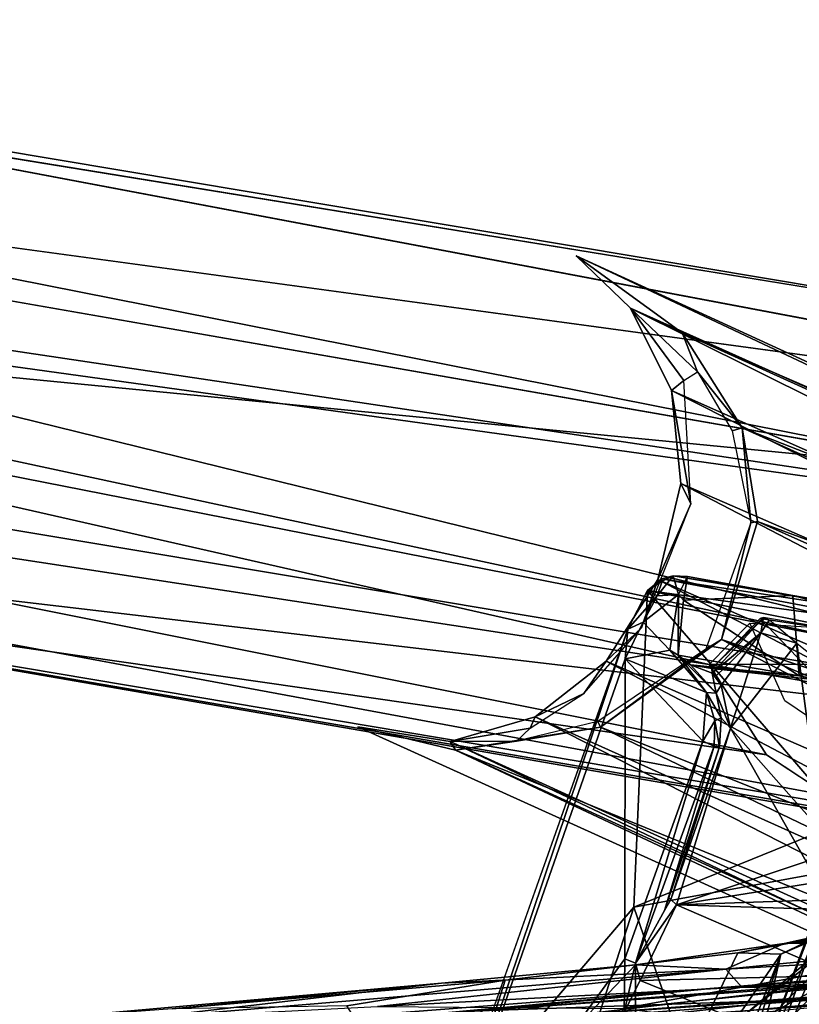
# Model space of a CAD drawing. Units: inches. Extents: x -50 to 95, y -107 to 53.
# Drawn here: x -41 to -39, y -63 to -61 of the extents above; entities that cross this region are included whole.
import ezdxf

# ---------------------------------------------------------------- set-up
doc = ezdxf.new("R2010")
doc.units = ezdxf.units.IN
doc.header["$MEASUREMENT"] = 0
for name, color, linetype in [('SEAT-FABRIC', 5, 'Continuous'), ('SEAT-INTERWEAVE', 5, 'Continuous'), ('SEAT-LEG', 5, 'Continuous')]:
    doc.layers.add(name, color=color, linetype=linetype)

# ---------------------------------------------------------------- blocks, each defined once
blk = doc.blocks.new('1VERUS_ASIDE_4LEG_SUSPBCK_ARMS_1T')
at = {"layer": 'SEAT-FABRIC'}
for points in [[(-6.8397, 8.3943, 16.1084), (-6.6021, 8.5804, 16.6276), (-6.334, 8.7873, 16.8615), (-6.4894, 8.6921, 16.1924)], [(-6.5922, 8.4519, 16.167), (-6.7092, 8.4065, 16.1513), (-6.8397, 8.3943, 16.1084), (-6.4894, 8.6921, 16.1924)], [(-6.6021, 8.5804, 16.6276), (-6.9201, 8.2602, 16.3209), (-6.8641, 8.0132, 16.6596), (-6.6348, 8.2298, 16.8573)], [(-6.6021, 8.5804, 16.6276), (-6.6021, 8.5804, 16.6276), (-6.8397, 8.3943, 16.1084), (-6.9201, 8.2602, 16.3209)]]:
    blk.add_3dface(points, dxfattribs=at)
at = {"layer": 'SEAT-INTERWEAVE'}
for points in [[(-6.8912, 8.4439, 28.8926), (-7.345, 8.4003, 30.4374), (-6.2528, 8.4851, 27.81)], [(-6.2528, 8.4851, 27.81), (-7.345, 8.4003, 30.4374), (-6.3781, 8.4342, 28.292)], [(-6.3474, 8.4875, 27.314), (-6.8912, 8.4439, 28.8926), (-6.2528, 8.4851, 27.81)], [(-6.3474, 8.4875, 27.314), (-6.6952, 8.4474, 28.256), (-6.8912, 8.4439, 28.8926)], [(-7.345, 8.4003, 30.4374), (-6.8912, 8.4439, 28.8926), (-7.8592, 8.3689, 31.0896)], [(-7.8592, 8.3689, 31.0896), (-6.8912, 8.4439, 28.8926), (-7.4536, 8.3928, 30.1538)], [(-7.7946, 8.3382, 31.3349), (-7.1926, 8.3908, 29.611), (-6.2842, 8.4536, 27.8812)], [(-7.7946, 8.3382, 31.3349), (-6.2842, 8.4536, 27.8812), (-7.0898, 8.3762, 29.9028)], [(-7.3705, 8.3682, 29.8675), (-7.4536, 8.3928, 30.1538), (-6.6952, 8.4474, 28.256)], [(-6.6952, 8.4474, 28.256), (-7.4536, 8.3928, 30.1538), (-6.8912, 8.4439, 28.8926)], [(-7.4022, 8.0669, 29.5984), (-7.3705, 8.3682, 29.8675), (-6.6952, 8.4474, 28.256)], [(-7.0056, 8.1254, 28.59), (-7.4022, 8.0669, 29.5984), (-6.6952, 8.4474, 28.256)], [(-6.2842, 8.4536, 27.8812), (-7.1926, 8.3908, 29.611), (-6.6682, 8.43, 28.2527)], [(-6.3933, 8.4144, 28.2708), (-7.0898, 8.3762, 29.9028), (-6.2842, 8.4536, 27.8812)], [(-7.0056, 8.1254, 28.59), (-6.6952, 8.4474, 28.256), (-6.6897, 8.1822, 27.7155)], [(-6.3781, 8.4342, 28.292), (-7.345, 8.4003, 30.4374), (-7.2782, 8.3684, 30.4192)], [(-7.2782, 8.3684, 30.4192), (-7.0231, 8.32, 29.9061), (-6.3781, 8.4342, 28.292)], [(-6.9825, 8.1084, 28.5978), (-6.6682, 8.43, 28.2527), (-7.2245, 8.3673, 29.5968)], [(-7.1926, 8.3908, 29.611), (-7.2245, 8.3673, 29.5968), (-6.6682, 8.43, 28.2527)], [(-6.5135, 8.3573, 28.7008), (-6.3781, 8.4342, 28.292), (-7.0231, 8.32, 29.9061)], [(-6.9825, 8.1084, 28.5978), (-6.6672, 8.1638, 27.7218), (-6.6682, 8.43, 28.2527)], [(-6.3933, 8.4144, 28.2708), (-7.0552, 8.3171, 29.9048), (-7.0898, 8.3762, 29.9028)], [(-7.0552, 8.3171, 29.9048), (-6.3933, 8.4144, 28.2708), (-6.5419, 8.3546, 28.6921)]]:
    blk.add_3dface(points, dxfattribs=at)
at = {"layer": 'SEAT-LEG'}
for points, invisible_edges in [([(-9.7359, 10.2849, 1.5504), (-9.7359, 10.2849, 1.5504), (-10.0467, 10.0661, 1.5938), (-6.3481, 9.4205, 24.858)], 9), ([(-6.1075, 9.5992, 24.8557), (-6.1075, 9.5992, 24.8557), (-9.7359, 10.2849, 1.5504), (-6.3481, 9.4205, 24.858)], 4), ([(-5.8277, 9.6298, 24.853), (-5.8277, 9.6298, 24.853), (-5.572, 9.49, 24.8505), (-9.3652, 10.2058, 1.4892)], 4), ([(-9.1894, 9.9816, 1.4549), (-9.1894, 9.9816, 1.4549), (-9.3652, 10.2058, 1.4892), (-5.572, 9.49, 24.8505)], 4), ([(-7.0519, 8.5975, 22.7508), (-7.0264, 9.1996, 21.6543), (-7.0639, 9.126, 21.573)], 12), ([(-6.4528, 9.1264, 24.8448), (-6.7499, 9.1904, 22.9293), (-6.4697, 9.1417, 24.8284)], 1), ([(-6.4528, 9.1264, 24.8448), (-6.4483, 9.1093, 24.8401), (-6.7499, 9.1904, 22.9293)], 12), ([(-6.3993, 8.9699, 24.7803), (-6.3993, 8.9699, 24.7803), (-6.9092, 9.0591, 21.579), (-6.8316, 9.1373, 21.5688)], 9), ([(-6.7649, 8.9896, 21.5541), (-6.7649, 8.9896, 21.5541), (-6.8316, 9.1373, 21.5688), (-6.9092, 9.0591, 21.579)], 9), ([(-6.8316, 9.1373, 21.5688), (-6.8316, 9.1373, 21.5688), (-6.322, 9.1046, 24.8438), (-6.3993, 8.9699, 24.7803)], 9), ([(-7.0519, 8.5975, 22.7508), (-7.0639, 9.126, 21.573), (-7.3921, 8.1989, 21.4604)], 1), ([(-6.9092, 9.0591, 21.579), (-6.9092, 9.0591, 21.579), (-6.7997, 8.8869, 21.5567), (-6.7649, 8.9896, 21.5541)], 13), ([(-6.7649, 8.9896, 21.5541), (-6.7649, 8.9896, 21.5541), (-6.7997, 8.8869, 21.5567), (-6.5608, 8.8513, 21.5177)], 6), ([(-6.8687, 8.9377, 21.5736), (-6.8895, 8.9024, 21.5573), (-6.8859, 8.9573, 21.5584)], 1), ([(-6.8895, 8.9024, 21.5573), (-6.8687, 8.9377, 21.5736), (-6.9819, 8.6119, 21.5727)], 1), ([(-6.6301, 8.7752, 21.5266), (-6.6301, 8.7752, 21.5266), (-6.5608, 8.8513, 21.5177), (-6.7997, 8.8869, 21.5567)], 4), ([(-6.9937, 8.591, 21.5532), (-6.9709, 8.602, 21.5783), (-7.0493, 8.4911, 21.4366)], 1), ([(-6.9937, 8.591, 21.5532), (-6.9819, 8.6119, 21.5727), (-6.9709, 8.602, 21.5783)], 12)]:
    blk.add_3dface(points, dxfattribs=dict(at, invisible_edges=invisible_edges))
for points in [[(-5.8277, 9.6298, 24.853), (-5.8277, 9.6298, 24.853), (-9.3652, 10.2058, 1.4892), (-9.7359, 10.2849, 1.5504)], [(-9.7359, 10.2849, 1.5504), (-9.7359, 10.2849, 1.5504), (-6.1075, 9.5992, 24.8557), (-5.8277, 9.6298, 24.853)], [(-10.0467, 10.0661, 1.5938), (-10.0467, 10.0661, 1.5938), (-10.1245, 9.7892, 1.5985), (-6.3481, 9.4205, 24.858)], [(-5.4279, 9.2371, 24.8491), (-5.4279, 9.2371, 24.8491), (-9.1076, 9.7857, 1.7256), (-9.1894, 9.9816, 1.4549)], [(-9.1894, 9.9816, 1.4549), (-9.1894, 9.9816, 1.4549), (-5.572, 9.49, 24.8505), (-5.4279, 9.2371, 24.8491)], [(-4.8806, 8.7882, 15.8711), (-4.8806, 8.7882, 15.8711), (-7.162, 9.8358, 15.6157), (-6.9605, 9.6897, 15.8484)], [(-7.162, 9.8358, 15.6157), (-7.162, 9.8358, 15.6157), (-4.8806, 8.7882, 15.8711), (-4.7639, 8.7053, 15.6934)], [(-7.0584, 9.7364, 15.4192), (-7.0584, 9.7364, 15.4192), (-7.162, 9.8358, 15.6157), (-4.7639, 8.7053, 15.6934)], [(-7.0584, 9.7364, 15.4192), (-7.0584, 9.7364, 15.4192), (-6.9605, 9.6897, 15.8484), (-7.162, 9.8358, 15.6157)], [(-10.1245, 9.7892, 1.5985), (-10.1245, 9.7892, 1.5985), (-6.9092, 9.0591, 21.579), (-6.4154, 9.0598, 24.8612)], [(-10.1245, 9.7892, 1.5985), (-10.1245, 9.7892, 1.5985), (-6.4154, 9.0598, 24.8612), (-6.3481, 9.4205, 24.858)], [(-10.1245, 9.7892, 1.5985), (-10.1245, 9.7892, 1.5985), (-10.063, 9.5403, 1.5818), (-6.9092, 9.0591, 21.579)], [(-9.1114, 9.7471, 1.7192), (-9.1114, 9.7471, 1.7192), (-9.1076, 9.7857, 1.7256), (-5.4279, 9.2371, 24.8491)], [(-9.1114, 9.7471, 1.7192), (-9.1114, 9.7471, 1.7192), (-5.4946, 8.858, 24.8498), (-9.1329, 9.6399, 1.6967)], [(-5.4946, 8.858, 24.8498), (-5.4946, 8.858, 24.8498), (-9.1114, 9.7471, 1.7192), (-5.4279, 9.2371, 24.8491)], [(-7.0584, 9.7364, 15.4192), (-7.0584, 9.7364, 15.4192), (-4.7639, 8.7053, 15.6934), (-4.7838, 8.6052, 15.5322)], [(-7.0584, 9.7364, 15.4192), (-7.0584, 9.7364, 15.4192), (-4.7838, 8.6052, 15.5322), (-6.9807, 9.5796, 15.2788)], [(-6.9605, 9.6897, 15.8484), (-6.9605, 9.6897, 15.8484), (-7.0584, 9.7364, 15.4192), (-6.9309, 9.6154, 15.7168)], [(-6.9309, 9.6154, 15.7168), (-6.9309, 9.6154, 15.7168), (-7.0584, 9.7364, 15.4192), (-6.957, 9.5986, 15.475)], [(-7.0584, 9.7364, 15.4192), (-7.0584, 9.7364, 15.4192), (-6.9807, 9.5796, 15.2788), (-6.957, 9.5986, 15.475)], [(-6.9605, 9.6897, 15.8484), (-6.9605, 9.6897, 15.8484), (-4.7292, 8.6799, 16.0751), (-4.8806, 8.7882, 15.8711)], [(-4.7292, 8.6799, 16.0751), (-4.7292, 8.6799, 16.0751), (-6.9605, 9.6897, 15.8484), (-6.8463, 9.5089, 16.0225)], [(-6.9605, 9.6897, 15.8484), (-6.9605, 9.6897, 15.8484), (-6.9309, 9.6154, 15.7168), (-6.8463, 9.5089, 16.0225)], [(-9.1329, 9.6399, 1.6967), (-9.1329, 9.6399, 1.6967), (-5.4946, 8.858, 24.8498), (-9.2589, 9.486, 1.4522)], [(-6.8651, 9.5032, 15.8896), (-6.8651, 9.5032, 15.8896), (-6.8463, 9.5089, 16.0225), (-6.9309, 9.6154, 15.7168)], [(-6.957, 9.5986, 15.475), (-6.957, 9.5986, 15.475), (-6.9807, 9.5796, 15.2788), (-6.9438, 9.3641, 15.2796)], [(-4.7838, 8.6052, 15.5322), (-4.7838, 8.6052, 15.5322), (-4.5929, 8.371, 15.4457), (-6.9807, 9.5796, 15.2788)], [(-6.9438, 9.3641, 15.2796), (-6.9438, 9.3641, 15.2796), (-6.9807, 9.5796, 15.2788), (-6.9631, 9.403, 15.1893)], [(-6.9807, 9.5796, 15.2788), (-6.9807, 9.5796, 15.2788), (-4.5929, 8.371, 15.4457), (-6.9631, 9.403, 15.1893)], [(-6.7997, 8.8869, 21.5567), (-6.7997, 8.8869, 21.5567), (-10.063, 9.5403, 1.5818), (-9.8029, 9.32, 1.5342)], [(-6.7997, 8.8869, 21.5567), (-6.7997, 8.8869, 21.5567), (-6.9092, 9.0591, 21.579), (-10.063, 9.5403, 1.5818)], [(-6.8651, 9.5032, 15.8896), (-6.8651, 9.5032, 15.8896), (-6.83, 9.3284, 16.0224), (-6.8463, 9.5089, 16.0225)], [(-6.8463, 9.5089, 16.0225), (-6.8463, 9.5089, 16.0225), (-4.8434, 8.6044, 16.2244), (-4.7292, 8.6799, 16.0751)], [(-6.83, 9.3284, 16.0224), (-6.83, 9.3284, 16.0224), (-6.8169, 9.3307, 16.1243), (-6.8463, 9.5089, 16.0225)], [(-4.8434, 8.6044, 16.2244), (-4.8434, 8.6044, 16.2244), (-6.8463, 9.5089, 16.0225), (-6.8169, 9.3307, 16.1243)], [(-9.466, 9.3252, 1.4807), (-9.466, 9.3252, 1.4807), (-9.2589, 9.486, 1.4522), (-5.4946, 8.858, 24.8498)], [(-4.6184, 8.1827, 15.4057), (-4.6184, 8.1827, 15.4057), (-7.0064, 9.2208, 15.1573), (-6.9631, 9.403, 15.1893)], [(-6.9631, 9.403, 15.1893), (-6.9631, 9.403, 15.1893), (-7.0064, 9.2208, 15.1573), (-6.9438, 9.3641, 15.2796)], [(-4.6184, 8.1827, 15.4057), (-4.6184, 8.1827, 15.4057), (-6.9631, 9.403, 15.1893), (-4.5929, 8.371, 15.4457)], [(-6.9438, 9.3641, 15.2796), (-6.9438, 9.3641, 15.2796), (-7.0064, 9.2208, 15.1573), (-7.0374, 9.1289, 15.2693)], [(-9.8029, 9.32, 1.5342), (-9.8029, 9.32, 1.5342), (-9.466, 9.3252, 1.4807), (-5.832, 8.6519, 24.853)], [(-5.4946, 8.858, 24.8498), (-5.4946, 8.858, 24.8498), (-5.832, 8.6519, 24.853), (-9.466, 9.3252, 1.4807)], [(-6.9155, 9.0882, 16.0625), (-6.9155, 9.0882, 16.0625), (-6.8858, 9.1062, 16.1651), (-6.83, 9.3284, 16.0224)], [(-4.6577, 8.3679, 16.352), (-4.6577, 8.3679, 16.352), (-6.8169, 9.3307, 16.1243), (-6.8858, 9.1062, 16.1651)], [(-6.8169, 9.3307, 16.1243), (-6.8169, 9.3307, 16.1243), (-6.83, 9.3284, 16.0224), (-6.8858, 9.1062, 16.1651)], [(-4.8434, 8.6044, 16.2244), (-4.8434, 8.6044, 16.2244), (-6.8169, 9.3307, 16.1243), (-4.6577, 8.3679, 16.352)], [(-6.6301, 8.7752, 21.5266), (-6.6301, 8.7752, 21.5266), (-9.8029, 9.32, 1.5342), (-6.0905, 8.6764, 24.8288)], [(-5.832, 8.6519, 24.853), (-5.832, 8.6519, 24.853), (-6.0905, 8.6764, 24.8288), (-9.8029, 9.32, 1.5342)], [(-6.6301, 8.7752, 21.5266), (-6.6301, 8.7752, 21.5266), (-6.7997, 8.8869, 21.5567), (-9.8029, 9.32, 1.5342)], [(-4.6515, 7.9981, 15.4388), (-4.6515, 7.9981, 15.4388), (-7.1048, 9.0652, 15.1903), (-7.0064, 9.2208, 15.1573)], [(-7.1048, 9.0652, 15.1903), (-7.1048, 9.0652, 15.1903), (-7.0374, 9.1289, 15.2693), (-7.0064, 9.2208, 15.1573)], [(-6.5029, 9.1282, 24.8411), (-6.9992, 9.2216, 21.7268), (-7.0264, 9.1996, 21.6543)], [(-6.9982, 9.2175, 21.6521), (-7.0264, 9.1996, 21.6543), (-6.9992, 9.2216, 21.7268)], [(-6.9982, 9.2175, 21.6521), (-7.0078, 9.1895, 21.6011), (-7.0264, 9.1996, 21.6543)], [(-7.0078, 9.1895, 21.6011), (-6.9982, 9.2175, 21.6521), (-6.9775, 9.2276, 21.7177)], [(-7.0078, 9.1895, 21.6011), (-6.9775, 9.2276, 21.7177), (-6.9673, 9.1921, 21.6029)], [(-7.0064, 9.2208, 15.1573), (-7.0064, 9.2208, 15.1573), (-4.6184, 8.1827, 15.4057), (-4.6515, 7.9981, 15.4388)], [(-6.9775, 9.2276, 21.7177), (-6.9992, 9.2216, 21.7268), (-6.4697, 9.1417, 24.8284)], [(-6.9992, 9.2216, 21.7268), (-6.9775, 9.2276, 21.7177), (-6.9982, 9.2175, 21.6521)], [(-6.4697, 9.1417, 24.8284), (-6.9992, 9.2216, 21.7268), (-6.5029, 9.1282, 24.8411)], [(-6.4697, 9.1417, 24.8284), (-6.7499, 9.1904, 22.9293), (-6.9775, 9.2276, 21.7177)], [(-6.9673, 9.1921, 21.6029), (-6.9775, 9.2276, 21.7177), (-6.9501, 9.2261, 21.7174)], [(-6.9775, 9.2276, 21.7177), (-6.7499, 9.1904, 22.9293), (-6.9501, 9.2261, 21.7174)], [(-6.9673, 9.1921, 21.6029), (-6.9501, 9.2261, 21.7174), (-6.9578, 9.181, 21.6203)], [(-6.9578, 9.181, 21.6203), (-6.9501, 9.2261, 21.7174), (-6.7499, 9.1904, 22.9293)], [(-7.0078, 9.1895, 21.6011), (-7.0639, 9.126, 21.573), (-7.0264, 9.1996, 21.6543)], [(-7.0264, 9.1996, 21.6543), (-7.0519, 8.5975, 22.7508), (-6.6494, 8.7612, 24.8352)], [(-6.5211, 9.0994, 24.8346), (-6.5029, 9.1282, 24.8411), (-7.0264, 9.1996, 21.6543)], [(-6.5211, 9.0994, 24.8346), (-7.0264, 9.1996, 21.6543), (-6.6494, 8.7612, 24.8352)], [(-7.0344, 9.1397, 21.5581), (-7.0639, 9.126, 21.573), (-7.0078, 9.1895, 21.6011)], [(-7.0344, 9.1397, 21.5581), (-6.9673, 9.1921, 21.6029), (-6.9839, 9.0863, 21.5256)], [(-7.0344, 9.1397, 21.5581), (-7.0078, 9.1895, 21.6011), (-6.9673, 9.1921, 21.6029)], [(-6.9673, 9.1921, 21.6029), (-6.9678, 9.0768, 21.5287), (-6.9839, 9.0863, 21.5256)], [(-6.9673, 9.1921, 21.6029), (-6.9578, 9.181, 21.6203), (-6.9678, 9.0768, 21.5287)], [(-6.9578, 9.181, 21.6203), (-6.7377, 9.0376, 22.9126), (-6.9678, 9.0768, 21.5287)], [(-6.7377, 9.0376, 22.9126), (-6.9578, 9.181, 21.6203), (-6.7499, 9.1904, 22.9293)], [(-6.7499, 9.1904, 22.9293), (-6.4483, 9.1093, 24.8401), (-6.7377, 9.0376, 22.9126)], [(-6.9839, 9.0863, 21.5256), (-7.0689, 9.0699, 21.5363), (-7.0344, 9.1397, 21.5581)], [(-7.0689, 9.0699, 21.5363), (-7.0639, 9.126, 21.573), (-7.0344, 9.1397, 21.5581)], [(-6.9041, 9.0515, 21.5968), (-6.8059, 9.148, 21.5766), (-6.9031, 9.0423, 21.5851)], [(-6.8119, 9.1463, 21.5916), (-6.8059, 9.148, 21.5766), (-6.9041, 9.0515, 21.5968)], [(-6.9041, 9.0515, 21.5968), (-6.6996, 9.0288, 22.8458), (-6.8119, 9.1463, 21.5916)], [(-6.8105, 9.1188, 21.5708), (-6.9031, 9.0423, 21.5851), (-6.8059, 9.148, 21.5766)], [(-6.6173, 9.1167, 22.8163), (-6.8059, 9.148, 21.5766), (-6.8119, 9.1463, 21.5916)], [(-6.6173, 9.1167, 22.8163), (-6.8119, 9.1463, 21.5916), (-6.6996, 9.0288, 22.8458)], [(-6.8105, 9.1188, 21.5708), (-6.8059, 9.148, 21.5766), (-6.7941, 9.1439, 21.5688)], [(-6.7941, 9.1439, 21.5688), (-6.742, 9.0993, 21.5593), (-6.8105, 9.1188, 21.5708)], [(-7.4506, 7.9748, 21.3941), (-7.3921, 8.1989, 21.4604), (-7.0639, 9.126, 21.573)], [(-7.0639, 9.126, 21.573), (-7.0689, 9.0699, 21.5363), (-7.4506, 7.9748, 21.3941)], [(-7.1474, 9.0039, 15.3479), (-7.1474, 9.0039, 15.3479), (-7.0374, 9.1289, 15.2693), (-7.1048, 9.0652, 15.1903)], [(-6.8948, 9.0379, 21.5818), (-6.9031, 9.0423, 21.5851), (-6.8105, 9.1188, 21.5708)], [(-6.8105, 9.1188, 21.5708), (-6.8859, 9.0197, 21.5796), (-6.8948, 9.0379, 21.5818)], [(-6.8859, 9.0197, 21.5796), (-6.8105, 9.1188, 21.5708), (-6.8687, 8.9377, 21.5736)], [(-6.8687, 8.9377, 21.5736), (-6.8105, 9.1188, 21.5708), (-6.742, 9.0993, 21.5593)], [(-6.8858, 9.1062, 16.1651), (-6.8858, 9.1062, 16.1651), (-7.1155, 8.9395, 16.0438), (-4.7405, 7.9948, 16.3453)], [(-6.9155, 9.0882, 16.0625), (-6.9155, 9.0882, 16.0625), (-7.1155, 8.9395, 16.0438), (-6.8858, 9.1062, 16.1651)], [(-4.6961, 8.1801, 16.3869), (-4.6961, 8.1801, 16.3869), (-6.8858, 9.1062, 16.1651), (-4.7405, 7.9948, 16.3453)], [(-6.8858, 9.1062, 16.1651), (-6.8858, 9.1062, 16.1651), (-4.6961, 8.1801, 16.3869), (-4.6577, 8.3679, 16.352)], [(-6.742, 9.0993, 21.5593), (-6.6945, 8.7416, 21.5418), (-6.8687, 8.9377, 21.5736)], [(-6.6945, 8.7416, 21.5418), (-6.742, 9.0993, 21.5593), (-6.5735, 8.9643, 21.5269)], [(-6.4483, 9.1093, 24.8401), (-6.4362, 8.976, 24.8726), (-6.7377, 9.0376, 22.9126)], [(-7.1208, 8.9503, 15.9154), (-7.1208, 8.9503, 15.9154), (-7.1155, 8.9395, 16.0438), (-6.9155, 9.0882, 16.0625)], [(-6.9839, 9.0863, 21.5256), (-6.9138, 9.0056, 21.5004), (-7.0689, 9.0699, 21.5363)], [(-6.9138, 9.0056, 21.5004), (-6.9839, 9.0863, 21.5256), (-6.9678, 9.0768, 21.5287)], [(-7.4506, 7.9748, 21.3941), (-7.0689, 9.0699, 21.5363), (-7.0692, 8.4995, 21.424)], [(-7.1048, 9.0652, 15.1903), (-7.1048, 9.0652, 15.1903), (-7.2396, 8.9597, 15.2796), (-7.1474, 9.0039, 15.3479)], [(-4.8876, 7.9007, 15.5233), (-4.8876, 7.9007, 15.5233), (-7.2396, 8.9597, 15.2796), (-7.1048, 9.0652, 15.1903)], [(-4.6515, 7.9981, 15.4388), (-4.6515, 7.9981, 15.4388), (-4.8876, 7.9007, 15.5233), (-7.1048, 9.0652, 15.1903)], [(-6.921, 8.9134, 21.4793), (-7.0692, 8.4995, 21.424), (-7.0689, 9.0699, 21.5363)], [(-6.921, 8.9134, 21.4793), (-7.0689, 9.0699, 21.5363), (-6.9138, 9.0056, 21.5004)], [(-6.9678, 9.0768, 21.5287), (-6.9445, 9.0584, 21.5706), (-6.8959, 9.0045, 21.5717)], [(-6.9138, 9.0056, 21.5004), (-6.9678, 9.0768, 21.5287), (-6.8959, 9.0045, 21.5717)], [(-6.9445, 9.0584, 21.5706), (-6.9678, 9.0768, 21.5287), (-6.7377, 9.0376, 22.9126)], [(-6.9031, 9.0423, 21.5851), (-6.8959, 9.0045, 21.5717), (-6.9445, 9.0584, 21.5706)], [(-6.9445, 9.0584, 21.5706), (-6.7377, 9.0376, 22.9126), (-6.9041, 9.0515, 21.5968)], [(-6.9031, 9.0423, 21.5851), (-6.9445, 9.0584, 21.5706), (-6.9041, 9.0515, 21.5968)], [(-6.4154, 9.0598, 24.8612), (-6.4154, 9.0598, 24.8612), (-6.9092, 9.0591, 21.579), (-6.3993, 8.9699, 24.7803)], [(-6.6996, 9.0288, 22.8458), (-6.9041, 9.0515, 21.5968), (-6.7377, 9.0376, 22.9126)], [(-6.8959, 9.0045, 21.5717), (-6.9031, 9.0423, 21.5851), (-6.8859, 9.0197, 21.5796)], [(-6.8859, 9.0197, 21.5796), (-6.9031, 9.0423, 21.5851), (-6.8948, 9.0379, 21.5818)], [(-6.7377, 9.0376, 22.9126), (-6.4132, 8.9543, 24.8912), (-6.6996, 9.0288, 22.8458)], [(-6.4132, 8.9543, 24.8912), (-6.7377, 9.0376, 22.9126), (-6.4362, 8.976, 24.8726)], [(-6.8981, 8.9518, 21.4884), (-6.921, 8.9134, 21.4793), (-6.9138, 9.0056, 21.5004)], [(-6.8859, 8.9573, 21.5584), (-6.9138, 9.0056, 21.5004), (-6.8959, 9.0045, 21.5717)], [(-6.8859, 8.9573, 21.5584), (-6.8981, 8.9518, 21.4884), (-6.9138, 9.0056, 21.5004)], [(-6.8859, 9.0197, 21.5796), (-6.8687, 8.9377, 21.5736), (-6.8959, 9.0045, 21.5717)], [(-7.2396, 8.9597, 15.2796), (-7.2396, 8.9597, 15.2796), (-7.2496, 8.9376, 15.4799), (-7.1474, 9.0039, 15.3479)], [(-6.8859, 8.9573, 21.5584), (-6.8959, 9.0045, 21.5717), (-6.8687, 8.9377, 21.5736)], [(-5.0572, 7.8456, 15.6649), (-5.0572, 7.8456, 15.6649), (-7.4012, 8.9125, 15.4191), (-7.2396, 8.9597, 15.2796)], [(-7.4012, 8.9125, 15.4191), (-7.4012, 8.9125, 15.4191), (-7.2496, 8.9376, 15.4799), (-7.2396, 8.9597, 15.2796)], [(-7.2751, 8.9134, 15.7046), (-7.2751, 8.9134, 15.7046), (-7.1155, 8.9395, 16.0438), (-7.1208, 8.9503, 15.9154)], [(-5.0572, 7.8456, 15.6649), (-5.0572, 7.8456, 15.6649), (-7.2396, 8.9597, 15.2796), (-4.8876, 7.9007, 15.5233)], [(-6.8981, 8.9518, 21.4884), (-6.8995, 8.9033, 21.4953), (-6.921, 8.9134, 21.4793)], [(-6.8895, 8.9024, 21.5573), (-6.8995, 8.9033, 21.4953), (-6.8981, 8.9518, 21.4884)], [(-6.8895, 8.9024, 21.5573), (-6.8981, 8.9518, 21.4884), (-6.8859, 8.9573, 21.5584)], [(-7.3911, 8.8959, 15.8305), (-7.3911, 8.8959, 15.8305), (-7.5768, 8.9404, 15.6046), (-5.0076, 7.7765, 15.862)], [(-7.4012, 8.9125, 15.4191), (-7.4012, 8.9125, 15.4191), (-5.0076, 7.7765, 15.862), (-7.5768, 8.9404, 15.6046)], [(-7.5768, 8.9404, 15.6046), (-7.5768, 8.9404, 15.6046), (-7.3911, 8.8959, 15.8305), (-7.4012, 8.9125, 15.4191)], [(-7.2496, 8.9376, 15.4799), (-7.2496, 8.9376, 15.4799), (-7.4012, 8.9125, 15.4191), (-7.2751, 8.9134, 15.7046)], [(-7.1155, 8.9395, 16.0438), (-7.1155, 8.9395, 16.0438), (-7.3911, 8.8959, 15.8305), (-4.9732, 7.9099, 16.217)], [(-7.1155, 8.9395, 16.0438), (-7.1155, 8.9395, 16.0438), (-7.2751, 8.9134, 15.7046), (-7.3911, 8.8959, 15.8305)], [(-4.9732, 7.9099, 16.217), (-4.9732, 7.9099, 16.217), (-4.7405, 7.9948, 16.3453), (-7.1155, 8.9395, 16.0438)], [(-6.9819, 8.6119, 21.5727), (-6.8687, 8.9377, 21.5736), (-6.9709, 8.602, 21.5783)], [(-6.8687, 8.9377, 21.5736), (-6.7246, 8.6845, 21.545), (-6.9709, 8.602, 21.5783)], [(-6.6945, 8.7416, 21.5418), (-6.7246, 8.6845, 21.545), (-6.8687, 8.9377, 21.5736)], [(-7.4012, 8.9125, 15.4191), (-7.4012, 8.9125, 15.4191), (-7.3911, 8.8959, 15.8305), (-7.2751, 8.9134, 15.7046)], [(-5.0572, 7.8456, 15.6649), (-5.0572, 7.8456, 15.6649), (-5.0076, 7.7765, 15.862), (-7.4012, 8.9125, 15.4191)], [(-6.921, 8.9134, 21.4793), (-7.0493, 8.4911, 21.4366), (-7.0692, 8.4995, 21.424)], [(-7.0493, 8.4911, 21.4366), (-6.921, 8.9134, 21.4793), (-6.8995, 8.9033, 21.4953)], [(-7.3911, 8.8959, 15.8305), (-7.3911, 8.8959, 15.8305), (-5.0964, 7.8464, 16.0425), (-4.9732, 7.9099, 16.217)], [(-5.0964, 7.8464, 16.0425), (-5.0964, 7.8464, 16.0425), (-7.3911, 8.8959, 15.8305), (-5.0076, 7.7765, 15.862)], [(-7.0493, 8.4911, 21.4366), (-6.8995, 8.9033, 21.4953), (-6.9937, 8.591, 21.5532)], [(-6.8895, 8.9024, 21.5573), (-6.9937, 8.591, 21.5532), (-6.8995, 8.9033, 21.4953)], [(-6.9937, 8.591, 21.5532), (-6.8895, 8.9024, 21.5573), (-6.9865, 8.6151, 21.5597)], [(-6.8895, 8.9024, 21.5573), (-6.9819, 8.6119, 21.5727), (-6.9865, 8.6151, 21.5597)], [(-6.6752, 8.6664, 24.8628), (-6.6494, 8.7612, 24.8352), (-7.0519, 8.5975, 22.7508)], [(-6.7246, 8.6845, 21.545), (-6.706, 8.6444, 21.5487), (-6.9709, 8.602, 21.5783)], [(-6.8842, 8.1114, 24.8741), (-6.6752, 8.6664, 24.8628), (-7.0519, 8.5975, 22.7508)], [(-6.8842, 8.1114, 24.8741), (-6.7118, 8.5635, 24.9191), (-6.6752, 8.6664, 24.8628)], [(-6.6961, 8.6115, 21.5323), (-6.9709, 8.602, 21.5783), (-6.706, 8.6444, 21.5487)], [(-6.9819, 8.6119, 21.5727), (-6.9937, 8.591, 21.5532), (-6.9865, 8.6151, 21.5597)], [(-7.2888, 7.8652, 22.7436), (-7.0519, 8.5975, 22.7508), (-7.3921, 8.1989, 21.4604)], [(-7.0519, 8.5975, 22.7508), (-7.2888, 7.8652, 22.7436), (-6.8842, 8.1114, 24.8741)], [(-7.0403, 8.4583, 21.4439), (-7.0493, 8.4911, 21.4366), (-6.9709, 8.602, 21.5783)], [(-6.9709, 8.602, 21.5783), (-6.6607, 8.4675, 21.3783), (-7.0403, 8.4583, 21.4439)], [(-6.6961, 8.6115, 21.5323), (-6.6853, 8.593, 21.5098), (-6.9709, 8.602, 21.5783)], [(-6.6853, 8.593, 21.5098), (-6.6607, 8.4675, 21.3783), (-6.9709, 8.602, 21.5783)], [(-6.6826, 8.5471, 25.4685), (-6.7661, 8.5282, 26.3569), (-5.9721, 8.5977, 25.216)], [(-6.7661, 8.5282, 26.3569), (-5.9695, 8.5874, 25.5356), (-5.9721, 8.5977, 25.216)], [(-7.2524, 6.9778, 22.7577), (-6.5916, 8.5017, 21.4559), (-6.5372, 8.5825, 21.6219), (-7.1787, 7.1448, 22.9212)], [(-7.1315, 7.2305, 23.134), (-7.1787, 7.1448, 22.9212), (-6.5372, 8.5825, 21.6219), (-6.5121, 8.5856, 21.8909)], [(-7.1315, 7.2305, 23.134), (-6.5121, 8.5856, 21.8909), (-6.1639, 8.545, 23.9724), (-7.0578, 7.2849, 23.4146)], [(-6.2929, 8.5371, 26.9554), (-5.9695, 8.5874, 25.5356), (-6.7661, 8.5282, 26.3569)], [(-6.7005, 8.5591, 24.9761), (-6.7118, 8.5635, 24.9191), (-6.8842, 8.1114, 24.8741)], [(-6.8842, 8.1114, 24.8741), (-6.8634, 8.1115, 25.4109), (-6.7005, 8.5591, 24.9761)], [(-6.6826, 8.5471, 25.4685), (-6.7005, 8.5591, 24.9761), (-6.8634, 8.1115, 25.4109)], [(-6.9195, 7.2734, 24.4791), (-7.0578, 7.2849, 23.4146), (-6.1639, 8.545, 23.9724), (-6.2516, 8.451, 24.1258)], [(-6.2929, 8.5371, 26.9554), (-6.7661, 8.5282, 26.3569), (-6.8772, 8.4798, 28.6057)], [(-6.2929, 8.5371, 26.9554), (-6.8772, 8.4798, 28.6057), (-6.5493, 8.4984, 27.7778)], [(-6.8634, 8.1115, 25.4109), (-6.7726, 8.5082, 26.1345), (-6.6826, 8.5471, 25.4685)], [(-6.8546, 8.5105, 26.6299), (-6.7116, 8.5374, 25.8404), (-6.7726, 8.5082, 26.1345)], [(-6.7116, 8.5374, 25.8404), (-6.8546, 8.5105, 26.6299), (-6.7661, 8.5282, 26.3569)], [(-6.7116, 8.5374, 25.8404), (-6.6826, 8.5471, 25.4685), (-6.7726, 8.5082, 26.1345)], [(-6.6826, 8.5471, 25.4685), (-6.7116, 8.5374, 25.8404), (-6.7661, 8.5282, 26.3569)], [(-6.7661, 8.5282, 26.3569), (-7.0492, 8.4881, 27.3999), (-6.8772, 8.4798, 28.6057)], [(-6.7661, 8.5282, 26.3569), (-6.8546, 8.5105, 26.6299), (-7.0492, 8.4881, 27.3999)], [(-6.6877, 8.3042, 21.3865), (-6.5916, 8.5017, 21.4559), (-7.2524, 6.9778, 22.7577), (-7.3112, 6.7954, 22.6237)], [(-7.2251, 7.3635, 26.0434), (-6.7726, 8.5082, 26.1345), (-7.1462, 7.3435, 25.3054)], [(-6.7726, 8.5082, 26.1345), (-7.2251, 7.3635, 26.0434), (-7.0504, 8.1055, 26.7118)], [(-7.1462, 7.3435, 25.3054), (-6.7726, 8.5082, 26.1345), (-6.8634, 8.1115, 25.4109)], [(-7.0504, 8.1055, 26.7118), (-7.0492, 8.4881, 27.3999), (-6.8546, 8.5105, 26.6299)], [(-6.8546, 8.5105, 26.6299), (-6.7726, 8.5082, 26.1345), (-7.0504, 8.1055, 26.7118)], [(-7.0692, 8.4995, 21.424), (-7.0703, 8.3978, 21.4163), (-7.4506, 7.9748, 21.3941)], [(-7.0492, 8.4881, 27.3999), (-7.4177, 8.4532, 28.6484), (-6.8772, 8.4798, 28.6057)], [(-7.0492, 8.4881, 27.3999), (-7.2967, 8.459, 28.196), (-7.4177, 8.4532, 28.6484)], [(-7.4074, 8.112, 28.0366), (-7.0492, 8.4881, 27.3999), (-7.0504, 8.1055, 26.7118)], [(-7.2967, 8.459, 28.196), (-7.0492, 8.4881, 27.3999), (-7.4074, 8.112, 28.0366)], [(-7.0703, 8.3978, 21.4163), (-7.0692, 8.4995, 21.424), (-7.0493, 8.4911, 21.4366)], [(-7.0403, 8.4583, 21.4439), (-7.0703, 8.3978, 21.4163), (-7.0493, 8.4911, 21.4366)], [(-6.8772, 8.4798, 28.6057), (-6.8467, 8.4455, 28.5975), (-6.5493, 8.4984, 27.7778)], [(-6.8467, 8.4455, 28.5975), (-6.5663, 8.4571, 27.8478), (-6.5493, 8.4984, 27.7778)], [(-6.8772, 8.4798, 28.6057), (-7.4177, 8.4532, 28.6484), (-7.9916, 8.3855, 31.1451)], [(-6.8772, 8.4798, 28.6057), (-7.9916, 8.3855, 31.1451), (-7.5396, 8.4084, 30.2228)], [(-7.5396, 8.4084, 30.2228), (-6.8467, 8.4455, 28.5975), (-6.8772, 8.4798, 28.6057)], [(-7.0403, 8.4583, 21.4439), (-6.6607, 8.4675, 21.3783), (-6.717, 8.327, 21.3359)], [(-7.9916, 8.3855, 31.1451), (-7.4177, 8.4532, 28.6484), (-8.1582, 8.387, 30.6011)], [(-7.9297, 8.4039, 29.9873), (-8.1582, 8.387, 30.6011), (-7.4177, 8.4532, 28.6484)], [(-7.9297, 8.4039, 29.9873), (-7.2967, 8.459, 28.196), (-7.5978, 8.41, 29.0174)], [(-7.4177, 8.4532, 28.6484), (-7.2967, 8.459, 28.196), (-7.9297, 8.4039, 29.9873)], [(-7.2967, 8.459, 28.196), (-7.4074, 8.112, 28.0366), (-7.5978, 8.41, 29.0174)], [(-7.0733, 8.405, 29.1438), (-6.8467, 8.4455, 28.5975), (-7.5396, 8.4084, 30.2228)], [(-6.5663, 8.4571, 27.8478), (-7.0733, 8.405, 29.1438), (-6.6175, 8.3496, 27.7925)], [(-6.8467, 8.4455, 28.5975), (-7.0733, 8.405, 29.1438), (-6.5663, 8.4571, 27.8478)], [(-7.0703, 8.3978, 21.4163), (-7.0403, 8.4583, 21.4439), (-6.717, 8.327, 21.3359)], [(-6.1455, 8.4472, 24.6728), (-6.8748, 7.2861, 24.9964), (-6.9195, 7.2734, 24.4791), (-6.2516, 8.451, 24.1258)], [(-6.1455, 8.4472, 24.6728), (-6.0923, 8.4355, 25.1441), (-6.8932, 7.2725, 25.4201), (-6.8748, 7.2861, 24.9964)], [(-6.0873, 8.4302, 25.456), (-6.164, 8.4092, 26.1427), (-7.0192, 7.267, 26.3426), (-6.9407, 7.2698, 25.8977)], [(-6.0873, 8.4302, 25.456), (-6.9407, 7.2698, 25.8977), (-6.8932, 7.2725, 25.4201), (-6.0923, 8.4355, 25.1441)]]:
    blk.add_3dface(points, dxfattribs=at)

msp = doc.modelspace()

# ---------------------------------------------------------------- block references
msp.add_blockref('1VERUS_ASIDE_4LEG_SUSPBCK_ARMS_1T', (-32.4105, -71.3033))

doc.saveas('drawing.dxf')
